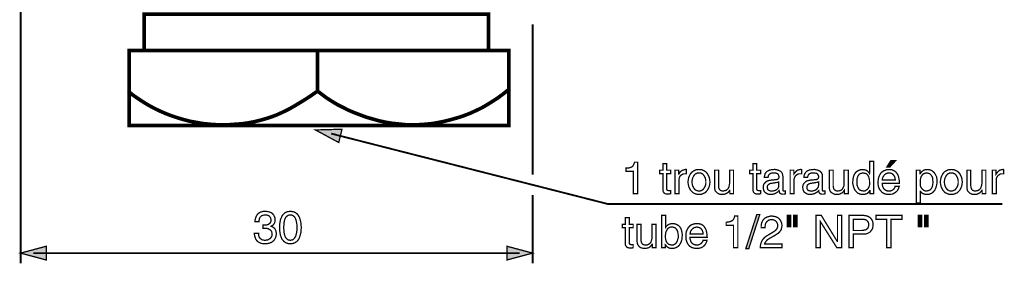
# Model space of a CAD drawing. Extents: x -2.24 to 2.24, y -4.23 to 4.23.
# Drawn here: x -2.23 to 0.04, y -1.53 to -0.96 of the extents above; entities that cross this region are included whole.
import ezdxf

# ---------------------------------------------------------------- set-up
doc = ezdxf.new("R2010")
doc.units = 0
doc.header["$LTSCALE"] = 0.000394
doc.layers.add('PLAN_1', color=7, linetype='CONTINUOUS')

msp = doc.modelspace()

# ---------------------------------------------------------------- linework, layer by layer
at = {"layer": 'PLAN_1', "color": 2, "linetype": 'CONTINUOUS'}
for points, const_width in [([(-2.232772, -0.52628), (-2.232772, -1.527732)], 0.004228), ([(-1.04837, -0.974657), (-1.04837, -1.322047)], 0.004228), ([(-1.550681, -1.218941), (-1.496748, -1.248024), (-1.489346, -1.217354), (-1.550681, -1.218941)], 0.003), ([(-1.514197, -1.227402), (-0.874409, -1.390256), (0.038213, -1.390256)], 0.004228), ([(-0.805146, -1.366465), (-0.815193, -1.366465), (-0.815193, -1.314646), (-0.83211, -1.314646), (-0.83211, -1.307244), (-0.827882, -1.307244), (-0.824709, -1.306713), (-0.821535, -1.305657), (-0.818894, -1.304598), (-0.816776, -1.303012), (-0.815193, -1.30037), (-0.813606, -1.297197), (-0.812547, -1.293496), (-0.805146, -1.293496), (-0.805146, -1.366465)], 0.003), ([(-0.737992, -1.319933), (-0.737992, -1.354831), (-0.737992, -1.356417), (-0.737465, -1.357472), (-0.736406, -1.358531), (-0.735878, -1.359059), (-0.734823, -1.359059), (-0.734291, -1.359059), (-0.733236, -1.359591), (-0.732177, -1.359591), (-0.729004, -1.359591), (-0.729004, -1.366465), (-0.730591, -1.366465), (-0.73165, -1.366992), (-0.732705, -1.366992), (-0.733236, -1.366992), (-0.734291, -1.366992), (-0.734823, -1.366992), (-0.73535, -1.366992), (-0.735878, -1.366992), (-0.739051, -1.366992), (-0.741697, -1.366465), (-0.74328, -1.365406), (-0.744866, -1.363819), (-0.745925, -1.362232), (-0.746453, -1.360118), (-0.746984, -1.358004), (-0.746984, -1.355358), (-0.746984, -1.319933), (-0.754386, -1.319933), (-0.754386, -1.312), (-0.746984, -1.312), (-0.746984, -1.296669), (-0.737992, -1.296669), (-0.737992, -1.312), (-0.729004, -1.312), (-0.729004, -1.319933), (-0.737992, -1.319933)], 0.003), ([(-0.529665, -1.319933), (-0.529665, -1.354831), (-0.529665, -1.356417), (-0.529138, -1.357472), (-0.528079, -1.358531), (-0.527551, -1.359059), (-0.526492, -1.359059), (-0.525965, -1.359059), (-0.524906, -1.359591), (-0.52385, -1.359591), (-0.520677, -1.359591), (-0.520677, -1.366465), (-0.522264, -1.366465), (-0.523323, -1.366992), (-0.524378, -1.366992), (-0.524906, -1.366992), (-0.525965, -1.366992), (-0.526492, -1.366992), (-0.527024, -1.366992), (-0.527551, -1.366992), (-0.530724, -1.366992), (-0.533366, -1.366465), (-0.534953, -1.365406), (-0.536539, -1.363819), (-0.537598, -1.362232), (-0.538126, -1.360118), (-0.538654, -1.358004), (-0.538654, -1.355358), (-0.538654, -1.319933), (-0.546059, -1.319933), (-0.546059, -1.312), (-0.538654, -1.312), (-0.538654, -1.296669), (-0.529665, -1.296669), (-0.529665, -1.312), (-0.520677, -1.312), (-0.520677, -1.319933), (-0.529665, -1.319933)], 0.003), ([(-0.259476, -1.366465), (-0.267933, -1.366465), (-0.267933, -1.359059), (-0.268465, -1.359059), (-0.270051, -1.361705), (-0.271638, -1.363819), (-0.27322, -1.365406), (-0.275339, -1.366465), (-0.277453, -1.366992), (-0.279567, -1.36752), (-0.281681, -1.368047), (-0.283799, -1.368047), (-0.286969, -1.368047), (-0.290142, -1.36752), (-0.292787, -1.366465), (-0.295429, -1.365406), (-0.297543, -1.363819), (-0.299661, -1.361705), (-0.301248, -1.360118), (-0.302831, -1.358004), (-0.304949, -1.353244), (-0.306535, -1.347957), (-0.307591, -1.342669), (-0.307591, -1.337909), (-0.307063, -1.332094), (-0.306004, -1.326807), (-0.304417, -1.322575), (-0.301776, -1.318346), (-0.298602, -1.315173), (-0.294374, -1.312531), (-0.292256, -1.312), (-0.290142, -1.310945), (-0.2875, -1.310945), (-0.284854, -1.310413), (-0.281681, -1.310945), (-0.278512, -1.311472), (-0.275866, -1.312531), (-0.273752, -1.314118), (-0.272165, -1.315701), (-0.270579, -1.317287), (-0.26952, -1.318346), (-0.268992, -1.319933), (-0.268465, -1.318874), (-0.268465, -1.291909), (-0.259476, -1.291909), (-0.259476, -1.366465)], 0.003), ([(-0.221933, -1.304598), (-0.228807, -1.304598), (-0.219819, -1.290323), (-0.208717, -1.290323), (-0.221933, -1.304598)], 0.003), ([(-0.709969, -1.366465), (-0.718961, -1.366465), (-0.718961, -1.312), (-0.7105, -1.312), (-0.7105, -1.320992), (-0.709969, -1.320992), (-0.708913, -1.318874), (-0.707327, -1.31676), (-0.70574, -1.315173), (-0.703626, -1.313587), (-0.701512, -1.312), (-0.699394, -1.311472), (-0.69728, -1.310945), (-0.694638, -1.310413), (-0.694106, -1.310413), (-0.693579, -1.310413), (-0.693051, -1.310413), (-0.693051, -1.310945), (-0.69252, -1.310945), (-0.69252, -1.320461), (-0.695693, -1.320461), (-0.698866, -1.320461), (-0.701512, -1.32152), (-0.704154, -1.323106), (-0.706268, -1.324693), (-0.707854, -1.326807), (-0.708913, -1.329449), (-0.709441, -1.332094), (-0.709969, -1.334736), (-0.709969, -1.366465)], 0.003), ([(-0.663441, -1.310413), (-0.660268, -1.310945), (-0.657094, -1.310945), (-0.654453, -1.312), (-0.652335, -1.313059), (-0.649693, -1.314646), (-0.647579, -1.315701), (-0.645992, -1.317819), (-0.644406, -1.319406), (-0.64176, -1.324161), (-0.639646, -1.328921), (-0.638591, -1.334209), (-0.638059, -1.339496), (-0.638591, -1.344783), (-0.639646, -1.349543), (-0.64176, -1.354303), (-0.644406, -1.359059), (-0.645992, -1.360646), (-0.647579, -1.36276), (-0.649693, -1.364346), (-0.652335, -1.365406), (-0.654453, -1.366465), (-0.657094, -1.36752), (-0.660268, -1.368047), (-0.663441, -1.368047), (-0.666614, -1.368047), (-0.669256, -1.36752), (-0.672429, -1.366465), (-0.674543, -1.365406), (-0.677189, -1.364346), (-0.678776, -1.36276), (-0.68089, -1.360646), (-0.682476, -1.359059), (-0.685118, -1.354303), (-0.687232, -1.349543), (-0.688291, -1.344783), (-0.688819, -1.339496), (-0.688291, -1.334209), (-0.687232, -1.328921), (-0.685118, -1.324161), (-0.682476, -1.319406), (-0.68089, -1.317819), (-0.678776, -1.315701), (-0.677189, -1.314646), (-0.674543, -1.313059), (-0.672429, -1.312), (-0.669256, -1.310945), (-0.666614, -1.310945), (-0.663441, -1.310413)], 0.003), ([(-0.663441, -1.360118), (-0.660795, -1.360118), (-0.658681, -1.359591), (-0.657094, -1.358531), (-0.655508, -1.358004), (-0.652866, -1.355358), (-0.650748, -1.352185), (-0.649165, -1.349016), (-0.648106, -1.345843), (-0.647579, -1.342142), (-0.647579, -1.339496), (-0.647579, -1.336323), (-0.648106, -1.33315), (-0.649165, -1.329449), (-0.650748, -1.32628), (-0.652866, -1.323106), (-0.655508, -1.320461), (-0.657094, -1.319933), (-0.658681, -1.318874), (-0.660795, -1.318346), (-0.663441, -1.318346), (-0.665555, -1.318346), (-0.667669, -1.318874), (-0.669783, -1.319933), (-0.67137, -1.320461), (-0.674016, -1.323106), (-0.67613, -1.32628), (-0.677717, -1.329449), (-0.678776, -1.33315), (-0.679303, -1.336323), (-0.679303, -1.339496), (-0.679303, -1.342142), (-0.678776, -1.345843), (-0.677717, -1.349016), (-0.67613, -1.352185), (-0.674016, -1.355358), (-0.67137, -1.358004), (-0.669783, -1.358531), (-0.667669, -1.359591), (-0.665555, -1.360118), (-0.663441, -1.360118)], 0.003), ([(-0.592059, -1.366465), (-0.592059, -1.358531), (-0.592587, -1.358531), (-0.593646, -1.360646), (-0.595232, -1.36276), (-0.597346, -1.364346), (-0.598933, -1.365406), (-0.601575, -1.366465), (-0.603693, -1.36752), (-0.606335, -1.368047), (-0.609508, -1.368047), (-0.612681, -1.368047), (-0.615854, -1.36752), (-0.619024, -1.365933), (-0.621669, -1.364346), (-0.623783, -1.362232), (-0.625898, -1.359591), (-0.626957, -1.355886), (-0.627484, -1.35113), (-0.627484, -1.312), (-0.617969, -1.312), (-0.617969, -1.347957), (-0.617969, -1.35113), (-0.617437, -1.353772), (-0.616382, -1.355886), (-0.615323, -1.357472), (-0.613736, -1.358531), (-0.611622, -1.359591), (-0.610035, -1.360118), (-0.607921, -1.360118), (-0.603693, -1.359591), (-0.60052, -1.358531), (-0.597874, -1.356417), (-0.59576, -1.354303), (-0.594173, -1.35113), (-0.593646, -1.348484), (-0.593118, -1.345311), (-0.592587, -1.342142), (-0.592587, -1.312), (-0.583598, -1.312), (-0.583598, -1.366465), (-0.592059, -1.366465)], 0.003), ([(-0.512217, -1.328394), (-0.511689, -1.324161), (-0.51063, -1.320461), (-0.508516, -1.317287), (-0.505874, -1.314646), (-0.502701, -1.313059), (-0.499, -1.311472), (-0.494768, -1.310945), (-0.48948, -1.310413), (-0.487366, -1.310413), (-0.48472, -1.310945), (-0.481551, -1.311472), (-0.47785, -1.313059), (-0.474677, -1.314646), (-0.472031, -1.317287), (-0.470976, -1.319406), (-0.470445, -1.320992), (-0.469917, -1.323106), (-0.46939, -1.325748), (-0.46939, -1.356945), (-0.46939, -1.358004), (-0.46939, -1.358531), (-0.468858, -1.359059), (-0.468858, -1.359591), (-0.468331, -1.360118), (-0.467803, -1.360118), (-0.467276, -1.360118), (-0.466744, -1.360118), (-0.466217, -1.360118), (-0.465689, -1.360118), (-0.465157, -1.360118), (-0.46463, -1.360118), (-0.464102, -1.360118), (-0.463571, -1.360118), (-0.463571, -1.366465), (-0.464102, -1.366465), (-0.46463, -1.366992), (-0.465157, -1.366992), (-0.465689, -1.366992), (-0.466217, -1.36752), (-0.467276, -1.36752), (-0.467803, -1.36752), (-0.468331, -1.36752), (-0.470976, -1.36752), (-0.473618, -1.366992), (-0.475205, -1.365933), (-0.476264, -1.364878), (-0.477319, -1.363819), (-0.47785, -1.362232), (-0.47785, -1.360646), (-0.478378, -1.359059), (-0.479433, -1.360646), (-0.48102, -1.362232), (-0.483138, -1.363819), (-0.485252, -1.364878), (-0.487894, -1.366465), (-0.490539, -1.366992), (-0.49424, -1.368047), (-0.497941, -1.368047), (-0.501642, -1.368047), (-0.504815, -1.366992), (-0.507461, -1.365406), (-0.510102, -1.363819), (-0.512217, -1.361705), (-0.513803, -1.358531), (-0.514331, -1.355886), (-0.514862, -1.352185), (-0.514862, -1.350598), (-0.514331, -1.347957), (-0.513803, -1.345311), (-0.512217, -1.342669), (-0.510102, -1.340555), (-0.507461, -1.337909), (-0.503228, -1.336323), (-0.498469, -1.335268), (-0.483138, -1.333681), (-0.482606, -1.33315), (-0.481551, -1.33315), (-0.48102, -1.332622), (-0.479965, -1.332094), (-0.479433, -1.331567), (-0.478906, -1.330508), (-0.478378, -1.328921), (-0.478378, -1.326807), (-0.478906, -1.32522), (-0.479433, -1.323106), (-0.480492, -1.32152), (-0.481551, -1.320461), (-0.483665, -1.319406), (-0.48578, -1.318874), (-0.488425, -1.318346), (-0.491067, -1.318346), (-0.494768, -1.318346), (-0.497413, -1.319406), (-0.499528, -1.320461), (-0.501114, -1.322047), (-0.502169, -1.323634), (-0.503228, -1.32522), (-0.503228, -1.326807), (-0.503756, -1.328394), (-0.512217, -1.328394)], 0.003), ([(-0.44348, -1.366465), (-0.452469, -1.366465), (-0.452469, -1.312), (-0.444008, -1.312), (-0.444008, -1.320992), (-0.442421, -1.318874), (-0.440835, -1.31676), (-0.439248, -1.315173), (-0.437665, -1.313587), (-0.435547, -1.312), (-0.433433, -1.311472), (-0.431319, -1.310945), (-0.428673, -1.310413), (-0.428146, -1.310413), (-0.427618, -1.310413), (-0.427091, -1.310413), (-0.426559, -1.310945), (-0.426031, -1.310945), (-0.426031, -1.320461), (-0.429732, -1.320461), (-0.432906, -1.320461), (-0.435547, -1.32152), (-0.437665, -1.323106), (-0.43978, -1.324693), (-0.441366, -1.326807), (-0.442421, -1.329449), (-0.44348, -1.332094), (-0.44348, -1.334736), (-0.44348, -1.366465)], 0.003), ([(-0.420744, -1.328394), (-0.420217, -1.324161), (-0.41863, -1.320461), (-0.417043, -1.317287), (-0.414398, -1.314646), (-0.411224, -1.313059), (-0.407524, -1.311472), (-0.402768, -1.310945), (-0.398008, -1.310413), (-0.395894, -1.310413), (-0.393248, -1.310945), (-0.390075, -1.311472), (-0.386374, -1.313059), (-0.383201, -1.314646), (-0.380559, -1.317287), (-0.3795, -1.319406), (-0.378445, -1.320992), (-0.377913, -1.323106), (-0.377913, -1.325748), (-0.377913, -1.356945), (-0.377913, -1.358004), (-0.377913, -1.358531), (-0.377386, -1.359059), (-0.377386, -1.359591), (-0.376858, -1.360118), (-0.376327, -1.360118), (-0.375799, -1.360118), (-0.374744, -1.360118), (-0.374213, -1.360118), (-0.373685, -1.360118), (-0.373157, -1.360118), (-0.372626, -1.360118), (-0.372098, -1.360118), (-0.372098, -1.366465), (-0.372626, -1.366465), (-0.373157, -1.366992), (-0.373685, -1.366992), (-0.374213, -1.366992), (-0.374744, -1.36752), (-0.375272, -1.36752), (-0.376327, -1.36752), (-0.376858, -1.36752), (-0.3795, -1.36752), (-0.381618, -1.366992), (-0.383732, -1.365933), (-0.384787, -1.364878), (-0.385319, -1.363819), (-0.386374, -1.362232), (-0.386374, -1.360646), (-0.386374, -1.359059), (-0.387961, -1.360646), (-0.389547, -1.362232), (-0.391661, -1.363819), (-0.393776, -1.364878), (-0.396421, -1.366465), (-0.399063, -1.366992), (-0.402768, -1.368047), (-0.406469, -1.368047), (-0.409642, -1.368047), (-0.413343, -1.366992), (-0.415984, -1.365406), (-0.41863, -1.363819), (-0.420744, -1.361705), (-0.422331, -1.358531), (-0.422858, -1.355886), (-0.423386, -1.352185), (-0.423386, -1.350598), (-0.422858, -1.347957), (-0.422331, -1.345311), (-0.420744, -1.342669), (-0.41863, -1.340555), (-0.415984, -1.337909), (-0.411756, -1.336323), (-0.406996, -1.335268), (-0.391661, -1.333681), (-0.391134, -1.33315), (-0.390075, -1.33315), (-0.38902, -1.332622), (-0.388488, -1.332094), (-0.387961, -1.331567), (-0.387433, -1.330508), (-0.386906, -1.328921), (-0.386906, -1.326807), (-0.386906, -1.32522), (-0.387961, -1.323106), (-0.388488, -1.32152), (-0.390075, -1.320461), (-0.391661, -1.319406), (-0.394307, -1.318874), (-0.396949, -1.318346), (-0.399594, -1.318346), (-0.403295, -1.318346), (-0.405937, -1.319406), (-0.408055, -1.320461), (-0.409642, -1.322047), (-0.410697, -1.323634), (-0.411224, -1.32522), (-0.411756, -1.326807), (-0.412283, -1.328394), (-0.420744, -1.328394)], 0.003), ([(-0.327154, -1.366465), (-0.327154, -1.358531), (-0.32874, -1.360646), (-0.330327, -1.36276), (-0.331913, -1.364346), (-0.334028, -1.365406), (-0.336142, -1.366465), (-0.338787, -1.36752), (-0.341433, -1.368047), (-0.344602, -1.368047), (-0.347248, -1.368047), (-0.350421, -1.36752), (-0.353591, -1.365933), (-0.356236, -1.364346), (-0.358882, -1.362232), (-0.360465, -1.359591), (-0.361524, -1.355886), (-0.362051, -1.35113), (-0.362051, -1.312), (-0.353063, -1.312), (-0.353063, -1.347957), (-0.352535, -1.35113), (-0.352008, -1.353772), (-0.351476, -1.355886), (-0.34989, -1.357472), (-0.348303, -1.358531), (-0.34672, -1.359591), (-0.344602, -1.360118), (-0.342488, -1.360118), (-0.33826, -1.359591), (-0.335087, -1.358531), (-0.332441, -1.356417), (-0.330854, -1.354303), (-0.329272, -1.35113), (-0.328213, -1.348484), (-0.327685, -1.345311), (-0.327685, -1.342142), (-0.327685, -1.312), (-0.318165, -1.312), (-0.318165, -1.366465), (-0.327154, -1.366465)], 0.003), ([(-0.283268, -1.360118), (-0.281154, -1.360118), (-0.278512, -1.359591), (-0.276394, -1.358004), (-0.273752, -1.356417), (-0.271638, -1.353772), (-0.270051, -1.350598), (-0.268992, -1.346898), (-0.268465, -1.34161), (-0.268992, -1.338441), (-0.268992, -1.334736), (-0.270051, -1.330508), (-0.271106, -1.326807), (-0.272693, -1.323634), (-0.275339, -1.320992), (-0.276925, -1.319933), (-0.279039, -1.319406), (-0.281154, -1.318874), (-0.283268, -1.318874), (-0.285913, -1.318874), (-0.288028, -1.319406), (-0.290142, -1.319933), (-0.291728, -1.320992), (-0.294374, -1.323634), (-0.295961, -1.32628), (-0.297016, -1.329449), (-0.298075, -1.33315), (-0.298075, -1.336323), (-0.298075, -1.338969), (-0.298075, -1.343728), (-0.297543, -1.347429), (-0.295961, -1.35113), (-0.294374, -1.354303), (-0.292787, -1.356945), (-0.290142, -1.358531), (-0.286969, -1.359591), (-0.283268, -1.360118)], 0.003), ([(-0.200256, -1.349543), (-0.200783, -1.350598), (-0.201311, -1.352185), (-0.201843, -1.354303), (-0.202898, -1.356417), (-0.203957, -1.358531), (-0.205543, -1.360646), (-0.207657, -1.362232), (-0.210299, -1.364346), (-0.211358, -1.364878), (-0.212417, -1.365406), (-0.213472, -1.366465), (-0.215059, -1.366992), (-0.217173, -1.36752), (-0.219291, -1.36752), (-0.221933, -1.368047), (-0.225106, -1.368047), (-0.227748, -1.368047), (-0.230394, -1.36752), (-0.233039, -1.366992), (-0.235154, -1.365933), (-0.237268, -1.364878), (-0.239382, -1.363819), (-0.240969, -1.362232), (-0.242555, -1.360118), (-0.245728, -1.356417), (-0.247843, -1.351657), (-0.248902, -1.34637), (-0.249429, -1.341083), (-0.248902, -1.334736), (-0.247843, -1.328921), (-0.245728, -1.323634), (-0.243083, -1.319406), (-0.241496, -1.317287), (-0.239382, -1.315701), (-0.237268, -1.314118), (-0.234622, -1.313059), (-0.23198, -1.312), (-0.229335, -1.310945), (-0.226165, -1.310945), (-0.222992, -1.310413), (-0.220346, -1.310945), (-0.217705, -1.310945), (-0.215059, -1.312), (-0.212945, -1.313059), (-0.210831, -1.314118), (-0.208717, -1.315701), (-0.20713, -1.317287), (-0.205543, -1.319406), (-0.202898, -1.323634), (-0.201311, -1.329449), (-0.200256, -1.335268), (-0.199724, -1.342142), (-0.239382, -1.342142), (-0.239382, -1.34637), (-0.238327, -1.350071), (-0.237268, -1.352717), (-0.235681, -1.355358), (-0.233039, -1.357472), (-0.230394, -1.359059), (-0.22722, -1.360118), (-0.22352, -1.360118), (-0.220346, -1.360118), (-0.217705, -1.359059), (-0.215591, -1.358004), (-0.213472, -1.356417), (-0.211886, -1.354831), (-0.210831, -1.352717), (-0.209772, -1.35113), (-0.209772, -1.349543), (-0.200256, -1.349543)], 0.003), ([(-0.209244, -1.334736), (-0.209772, -1.332094), (-0.210299, -1.328921), (-0.211358, -1.32628), (-0.212945, -1.323634), (-0.215059, -1.32152), (-0.217173, -1.319933), (-0.220346, -1.318874), (-0.224579, -1.318874), (-0.22722, -1.318874), (-0.230394, -1.319933), (-0.233039, -1.32152), (-0.235154, -1.323634), (-0.23674, -1.32628), (-0.238327, -1.328921), (-0.239382, -1.332094), (-0.239382, -1.334736), (-0.209244, -1.334736)], 0.003), ([(-0.160598, -1.312), (-0.152138, -1.312), (-0.152138, -1.319933), (-0.15161, -1.319933), (-0.150551, -1.318346), (-0.149496, -1.317287), (-0.148437, -1.315701), (-0.146323, -1.314118), (-0.144209, -1.312531), (-0.142091, -1.311472), (-0.138921, -1.310945), (-0.13522, -1.310413), (-0.132575, -1.310945), (-0.130461, -1.310945), (-0.127815, -1.312), (-0.125701, -1.312531), (-0.122, -1.315173), (-0.118827, -1.318346), (-0.116185, -1.322575), (-0.114067, -1.326807), (-0.113012, -1.332094), (-0.113012, -1.337909), (-0.113012, -1.342669), (-0.114067, -1.347957), (-0.115654, -1.353244), (-0.117772, -1.358004), (-0.119354, -1.360118), (-0.120941, -1.361705), (-0.123059, -1.363819), (-0.125173, -1.365406), (-0.127815, -1.366465), (-0.130461, -1.36752), (-0.133634, -1.368047), (-0.136803, -1.368047), (-0.139449, -1.368047), (-0.141563, -1.36752), (-0.143677, -1.366992), (-0.145795, -1.365933), (-0.147378, -1.364878), (-0.148965, -1.363819), (-0.150024, -1.362232), (-0.151083, -1.360646), (-0.15161, -1.360646), (-0.15161, -1.388142), (-0.160598, -1.388142), (-0.160598, -1.312)], 0.003), ([(-0.136803, -1.360118), (-0.133634, -1.359591), (-0.130461, -1.358531), (-0.127815, -1.356945), (-0.125701, -1.354303), (-0.124114, -1.35113), (-0.123059, -1.347429), (-0.122528, -1.343728), (-0.122, -1.338969), (-0.122528, -1.336323), (-0.122528, -1.33315), (-0.123059, -1.329449), (-0.124642, -1.32628), (-0.126228, -1.323634), (-0.128874, -1.320992), (-0.130461, -1.319933), (-0.132575, -1.319406), (-0.134689, -1.318874), (-0.137335, -1.318874), (-0.139449, -1.318874), (-0.141563, -1.319406), (-0.14315, -1.319933), (-0.145264, -1.320992), (-0.147378, -1.323634), (-0.149496, -1.326807), (-0.150551, -1.330508), (-0.15161, -1.334736), (-0.15161, -1.338441), (-0.15161, -1.34161), (-0.15161, -1.346898), (-0.150551, -1.350598), (-0.148437, -1.353772), (-0.146323, -1.356417), (-0.144209, -1.358004), (-0.141563, -1.359591), (-0.139449, -1.360118), (-0.136803, -1.360118)], 0.003), ([(-0.079701, -1.310413), (-0.076528, -1.310945), (-0.073882, -1.310945), (-0.07124, -1.312), (-0.068594, -1.313059), (-0.065953, -1.314646), (-0.064366, -1.315701), (-0.062252, -1.317819), (-0.060665, -1.319406), (-0.05802, -1.324161), (-0.055906, -1.328921), (-0.05485, -1.334209), (-0.054319, -1.339496), (-0.05485, -1.344783), (-0.055906, -1.349543), (-0.05802, -1.354303), (-0.060665, -1.359059), (-0.062252, -1.360646), (-0.064366, -1.36276), (-0.065953, -1.364346), (-0.068594, -1.365406), (-0.07124, -1.366465), (-0.073882, -1.36752), (-0.076528, -1.368047), (-0.079701, -1.368047), (-0.082874, -1.368047), (-0.086043, -1.36752), (-0.088689, -1.366465), (-0.090803, -1.365406), (-0.093449, -1.364346), (-0.095563, -1.36276), (-0.09715, -1.360646), (-0.098736, -1.359059), (-0.101378, -1.354303), (-0.103492, -1.349543), (-0.104551, -1.344783), (-0.105079, -1.339496), (-0.104551, -1.334209), (-0.103492, -1.328921), (-0.101378, -1.324161), (-0.098736, -1.319406), (-0.09715, -1.317819), (-0.095563, -1.315701), (-0.093449, -1.314646), (-0.090803, -1.313059), (-0.088689, -1.312), (-0.086043, -1.310945), (-0.082874, -1.310945), (-0.079701, -1.310413)], 0.003), ([(-0.079701, -1.360118), (-0.077587, -1.360118), (-0.075469, -1.359591), (-0.073354, -1.358531), (-0.071768, -1.358004), (-0.069126, -1.355358), (-0.067012, -1.352185), (-0.065425, -1.349016), (-0.064366, -1.345843), (-0.063839, -1.342142), (-0.063839, -1.339496), (-0.063839, -1.336323), (-0.064366, -1.33315), (-0.065425, -1.329449), (-0.067012, -1.32628), (-0.069126, -1.323106), (-0.071768, -1.320461), (-0.073354, -1.319933), (-0.075469, -1.318874), (-0.077587, -1.318346), (-0.079701, -1.318346), (-0.082343, -1.318346), (-0.084461, -1.318874), (-0.086043, -1.319933), (-0.08763, -1.320461), (-0.090276, -1.323106), (-0.09239, -1.32628), (-0.093976, -1.329449), (-0.095035, -1.33315), (-0.095563, -1.336323), (-0.095563, -1.339496), (-0.095563, -1.342142), (-0.095035, -1.345843), (-0.093976, -1.349016), (-0.09239, -1.352185), (-0.090276, -1.355358), (-0.08763, -1.358004), (-0.086043, -1.358531), (-0.084461, -1.359591), (-0.082343, -1.360118), (-0.079701, -1.360118)], 0.003), ([(-0.008319, -1.366465), (-0.008319, -1.358531), (-0.008846, -1.358531), (-0.010433, -1.360646), (-0.01202, -1.36276), (-0.013606, -1.364346), (-0.01572, -1.365406), (-0.017835, -1.366465), (-0.019953, -1.36752), (-0.023122, -1.368047), (-0.025768, -1.368047), (-0.028941, -1.368047), (-0.032114, -1.36752), (-0.035283, -1.365933), (-0.037929, -1.364346), (-0.040043, -1.362232), (-0.042157, -1.359591), (-0.043217, -1.355886), (-0.043744, -1.35113), (-0.043744, -1.312), (-0.034756, -1.312), (-0.034756, -1.347957), (-0.034228, -1.35113), (-0.033697, -1.353772), (-0.032642, -1.355886), (-0.031583, -1.357472), (-0.029996, -1.358531), (-0.028409, -1.359591), (-0.026295, -1.360118), (-0.024181, -1.360118), (-0.019953, -1.359591), (-0.01678, -1.358531), (-0.014134, -1.356417), (-0.01202, -1.354303), (-0.010961, -1.35113), (-0.009906, -1.348484), (-0.009378, -1.345311), (-0.008846, -1.342142), (-0.008846, -1.312), (0.000142, -1.312), (0.000142, -1.366465), (-0.008319, -1.366465)], 0.003), ([(0.024465, -1.366465), (0.014945, -1.366465), (0.014945, -1.312), (0.023937, -1.312), (0.023937, -1.320992), (0.02552, -1.318874), (0.027106, -1.31676), (0.028693, -1.315173), (0.03028, -1.313587), (0.032394, -1.312), (0.034512, -1.311472), (0.036626, -1.310945), (0.039268, -1.310413), (0.039799, -1.310413), (0.040327, -1.310413), (0.040854, -1.310413), (0.041382, -1.310945), (0.041382, -1.320461), (0.038213, -1.320461), (0.035039, -1.320461), (0.032394, -1.32152), (0.03028, -1.323106), (0.028165, -1.324693), (0.026579, -1.326807), (0.024992, -1.329449), (0.024465, -1.332094), (0.024465, -1.334736), (0.024465, -1.366465)], 0.003), ([(-0.478906, -1.338969), (-0.479433, -1.338969), (-0.479965, -1.339496), (-0.48102, -1.340024), (-0.482606, -1.340555), (-0.484193, -1.340555), (-0.486839, -1.341083), (-0.490012, -1.34161), (-0.493713, -1.342142), (-0.495299, -1.342669), (-0.497413, -1.342669), (-0.499528, -1.343197), (-0.501114, -1.344256), (-0.502701, -1.345311), (-0.504287, -1.346898), (-0.505343, -1.348484), (-0.505343, -1.35113), (-0.505343, -1.353244), (-0.504815, -1.354831), (-0.504287, -1.356417), (-0.503228, -1.358004), (-0.501642, -1.359059), (-0.500055, -1.359591), (-0.497941, -1.360118), (-0.495299, -1.360646), (-0.492126, -1.360118), (-0.48948, -1.359591), (-0.486307, -1.358531), (-0.483665, -1.356945), (-0.481551, -1.354831), (-0.479965, -1.352717), (-0.478906, -1.350598), (-0.478906, -1.347429), (-0.478906, -1.338969)], 0.003), ([(-0.386906, -1.338969), (-0.387961, -1.338969), (-0.388488, -1.339496), (-0.389547, -1.340024), (-0.391134, -1.340555), (-0.39272, -1.340555), (-0.395362, -1.341083), (-0.398535, -1.34161), (-0.402236, -1.342142), (-0.403823, -1.342669), (-0.405937, -1.342669), (-0.408055, -1.343197), (-0.409642, -1.344256), (-0.411224, -1.345311), (-0.412811, -1.346898), (-0.413343, -1.348484), (-0.41387, -1.35113), (-0.41387, -1.353244), (-0.413343, -1.354831), (-0.412811, -1.356417), (-0.411756, -1.358004), (-0.410169, -1.359059), (-0.408583, -1.359591), (-0.406469, -1.360118), (-0.403823, -1.360646), (-0.40065, -1.360118), (-0.398008, -1.359591), (-0.394835, -1.358531), (-0.392193, -1.356945), (-0.390075, -1.354831), (-0.388488, -1.352717), (-0.387433, -1.350598), (-0.386906, -1.347429), (-0.386906, -1.338969)], 0.003), ([(-1.04837, -1.369106), (-1.04837, -1.527732)], 0.004228), ([(-1.672295, -1.438902), (-1.671768, -1.438902), (-1.671236, -1.438902), (-1.670709, -1.438902), (-1.66965, -1.438902), (-1.669122, -1.438902), (-1.668594, -1.438902), (-1.668067, -1.438902), (-1.667535, -1.438902), (-1.664894, -1.438902), (-1.662248, -1.438374), (-1.660134, -1.437843), (-1.65802, -1.436256), (-1.655906, -1.434673), (-1.654846, -1.432555), (-1.653787, -1.430441), (-1.653787, -1.427268), (-1.653787, -1.425154), (-1.654319, -1.423567), (-1.654846, -1.421453), (-1.656433, -1.419866), (-1.65802, -1.417752), (-1.660134, -1.416693), (-1.663307, -1.415638), (-1.667008, -1.415638), (-1.671236, -1.416165), (-1.674937, -1.417224), (-1.677055, -1.419339), (-1.679169, -1.421453), (-1.680224, -1.424098), (-1.680756, -1.42674), (-1.681283, -1.428854), (-1.681283, -1.430969), (-1.690272, -1.430969), (-1.690272, -1.427268), (-1.689217, -1.423039), (-1.68763, -1.418807), (-1.685512, -1.415106), (-1.684457, -1.41352), (-1.682343, -1.411937), (-1.680756, -1.410878), (-1.678642, -1.409291), (-1.675996, -1.408764), (-1.673354, -1.407705), (-1.670181, -1.407177), (-1.66648, -1.407177), (-1.66172, -1.407705), (-1.656961, -1.408764), (-1.65326, -1.41035), (-1.650087, -1.412465), (-1.647445, -1.415638), (-1.645858, -1.418807), (-1.644272, -1.422512), (-1.644272, -1.42674), (-1.644272, -1.429913), (-1.644799, -1.432555), (-1.645858, -1.435201), (-1.647445, -1.437315), (-1.6485, -1.438902), (-1.650087, -1.439961), (-1.651673, -1.441016), (-1.65326, -1.441543), (-1.65326, -1.442075), (-1.651146, -1.442602), (-1.6485, -1.444189), (-1.646386, -1.445776), (-1.644799, -1.447362), (-1.643213, -1.450004), (-1.642157, -1.45265), (-1.641626, -1.455291), (-1.641098, -1.458992), (-1.641626, -1.463224), (-1.642685, -1.467453), (-1.644799, -1.471685), (-1.647445, -1.475386), (-1.649031, -1.476441), (-1.651146, -1.478028), (-1.65326, -1.479614), (-1.655906, -1.480146), (-1.65802, -1.481201), (-1.661193, -1.481728), (-1.664362, -1.48226), (-1.667535, -1.48226), (-1.66965, -1.48226), (-1.671768, -1.48226), (-1.673354, -1.481728), (-1.674937, -1.481728), (-1.676524, -1.481201), (-1.67811, -1.480673), (-1.679697, -1.479614), (-1.681283, -1.479087), (-1.683929, -1.4775), (-1.686043, -1.475386), (-1.688157, -1.47274), (-1.689217, -1.470098), (-1.690272, -1.467453), (-1.691331, -1.46428), (-1.691858, -1.46111), (-1.691858, -1.457937), (-1.682343, -1.457937), (-1.682343, -1.460579), (-1.681811, -1.463224), (-1.681283, -1.466398), (-1.679697, -1.468512), (-1.677583, -1.470626), (-1.674937, -1.47274), (-1.671768, -1.473799), (-1.667008, -1.474327), (-1.663835, -1.473799), (-1.660661, -1.473272), (-1.65802, -1.471685), (-1.655374, -1.470098), (-1.653787, -1.467984), (-1.652201, -1.465866), (-1.651146, -1.463224), (-1.651146, -1.460051), (-1.651673, -1.455823), (-1.652732, -1.45265), (-1.654846, -1.450535), (-1.657488, -1.448949), (-1.660134, -1.447362), (-1.662776, -1.446835), (-1.665421, -1.446835), (-1.668067, -1.446835), (-1.668594, -1.446835), (-1.669122, -1.446835), (-1.66965, -1.446835), (-1.670181, -1.446835), (-1.670709, -1.446835), (-1.671236, -1.446835), (-1.671768, -1.446835), (-1.672295, -1.446835), (-1.672295, -1.438902)], 0.003), ([(-1.608846, -1.48226), (-1.612547, -1.48226), (-1.61572, -1.481201), (-1.61889, -1.480146), (-1.621535, -1.478559), (-1.62365, -1.476972), (-1.625764, -1.474327), (-1.627882, -1.472213), (-1.628937, -1.469571), (-1.631583, -1.463224), (-1.632638, -1.456878), (-1.633697, -1.451063), (-1.633697, -1.444717), (-1.633697, -1.438902), (-1.632638, -1.432555), (-1.631583, -1.426213), (-1.628937, -1.420394), (-1.627882, -1.417752), (-1.625764, -1.415106), (-1.62365, -1.412992), (-1.621535, -1.410878), (-1.61889, -1.409291), (-1.61572, -1.408232), (-1.612547, -1.407705), (-1.608846, -1.407177), (-1.605146, -1.407705), (-1.601441, -1.408232), (-1.598799, -1.409291), (-1.596154, -1.410878), (-1.593512, -1.412992), (-1.591398, -1.415106), (-1.589811, -1.417752), (-1.588224, -1.420394), (-1.58611, -1.426213), (-1.584524, -1.432555), (-1.583992, -1.438902), (-1.583465, -1.444717), (-1.583992, -1.451063), (-1.584524, -1.456878), (-1.58611, -1.463224), (-1.588224, -1.469571), (-1.589811, -1.472213), (-1.591398, -1.474327), (-1.593512, -1.476972), (-1.596154, -1.478559), (-1.598799, -1.480146), (-1.601441, -1.481201), (-1.605146, -1.48226), (-1.608846, -1.48226)], 0.003), ([(-1.608846, -1.415638), (-1.610433, -1.415638), (-1.612547, -1.416165), (-1.614134, -1.416693), (-1.61572, -1.417752), (-1.618362, -1.419866), (-1.620476, -1.423039), (-1.622063, -1.427268), (-1.623122, -1.432555), (-1.62365, -1.438374), (-1.624177, -1.444717), (-1.62365, -1.451591), (-1.623122, -1.457409), (-1.622063, -1.462165), (-1.620476, -1.466398), (-1.618362, -1.469571), (-1.61572, -1.472213), (-1.614134, -1.473272), (-1.612547, -1.473799), (-1.610433, -1.473799), (-1.608846, -1.474327), (-1.606728, -1.473799), (-1.605146, -1.473799), (-1.603559, -1.473272), (-1.601972, -1.472213), (-1.599327, -1.469571), (-1.597213, -1.466398), (-1.595626, -1.462165), (-1.594567, -1.457409), (-1.593512, -1.451591), (-1.593512, -1.444717), (-1.593512, -1.438374), (-1.594567, -1.432555), (-1.595626, -1.427268), (-1.597213, -1.423039), (-1.599327, -1.419866), (-1.601972, -1.417752), (-1.603559, -1.416693), (-1.605146, -1.416165), (-1.606728, -1.415638), (-1.608846, -1.415638)], 0.003), ([(-0.824709, -1.444717), (-0.824709, -1.480146), (-0.824709, -1.481728), (-0.824181, -1.482787), (-0.82365, -1.483315), (-0.822594, -1.483846), (-0.821535, -1.483846), (-0.821008, -1.484374), (-0.819949, -1.484374), (-0.819421, -1.484374), (-0.81572, -1.484374), (-0.81572, -1.491248), (-0.817307, -1.491776), (-0.818362, -1.491776), (-0.819421, -1.491776), (-0.82048, -1.491776), (-0.821008, -1.492307), (-0.822063, -1.492307), (-0.822594, -1.492307), (-0.825768, -1.491776), (-0.828409, -1.491248), (-0.830524, -1.490189), (-0.831583, -1.488602), (-0.832642, -1.48702), (-0.833697, -1.484902), (-0.833697, -1.482787), (-0.833697, -1.480673), (-0.833697, -1.444717), (-0.841098, -1.444717), (-0.841098, -1.437315), (-0.833697, -1.437315), (-0.833697, -1.42198), (-0.824709, -1.42198), (-0.824709, -1.437315), (-0.81572, -1.437315), (-0.81572, -1.444717), (-0.824709, -1.444717)], 0.003), ([(-0.749626, -1.491248), (-0.749626, -1.416693), (-0.740638, -1.416693), (-0.740638, -1.444189), (-0.739051, -1.442075), (-0.737465, -1.440488), (-0.73535, -1.438902), (-0.733764, -1.437843), (-0.73165, -1.436787), (-0.729535, -1.436256), (-0.72689, -1.435728), (-0.724776, -1.435728), (-0.72213, -1.435728), (-0.719488, -1.436256), (-0.717374, -1.436787), (-0.715256, -1.437843), (-0.711028, -1.439961), (-0.707854, -1.44313), (-0.705213, -1.447362), (-0.703626, -1.452122), (-0.702567, -1.456878), (-0.702039, -1.462697), (-0.702567, -1.467984), (-0.703094, -1.47274), (-0.704681, -1.478028), (-0.707327, -1.482787), (-0.708382, -1.484902), (-0.7105, -1.48702), (-0.712087, -1.488602), (-0.714728, -1.490189), (-0.716843, -1.491248), (-0.719488, -1.492307), (-0.722661, -1.492835), (-0.725831, -1.492835), (-0.729004, -1.492835), (-0.732177, -1.492307), (-0.734291, -1.491248), (-0.736406, -1.490189), (-0.737992, -1.488602), (-0.739051, -1.487547), (-0.74011, -1.485961), (-0.741165, -1.484902), (-0.741165, -1.491248), (-0.749626, -1.491248)], 0.003), ([(-0.644933, -1.474327), (-0.645461, -1.475386), (-0.645461, -1.476972), (-0.64652, -1.479087), (-0.647579, -1.481201), (-0.648634, -1.483315), (-0.65022, -1.485433), (-0.652335, -1.487547), (-0.654453, -1.489134), (-0.655508, -1.490189), (-0.657094, -1.49072), (-0.658154, -1.491248), (-0.65974, -1.491776), (-0.661854, -1.492307), (-0.663969, -1.492835), (-0.666614, -1.492835), (-0.669256, -1.492835), (-0.672429, -1.492835), (-0.675071, -1.492307), (-0.677189, -1.491776), (-0.679831, -1.491248), (-0.681945, -1.489661), (-0.684063, -1.488602), (-0.685646, -1.48702), (-0.687232, -1.485433), (-0.690406, -1.481201), (-0.691992, -1.476441), (-0.693579, -1.471685), (-0.693579, -1.465866), (-0.693579, -1.459524), (-0.69252, -1.453705), (-0.690406, -1.448949), (-0.687764, -1.444189), (-0.685646, -1.442602), (-0.684063, -1.440488), (-0.681945, -1.438902), (-0.679303, -1.437843), (-0.676657, -1.436787), (-0.674016, -1.436256), (-0.670843, -1.435728), (-0.667669, -1.435728), (-0.665028, -1.435728), (-0.662382, -1.436256), (-0.65974, -1.436787), (-0.657622, -1.437843), (-0.655508, -1.438902), (-0.653394, -1.440488), (-0.651807, -1.442075), (-0.65022, -1.444189), (-0.647579, -1.448949), (-0.645992, -1.454236), (-0.644933, -1.460579), (-0.644406, -1.467453), (-0.684063, -1.467453), (-0.684063, -1.471154), (-0.683004, -1.474858), (-0.681945, -1.478028), (-0.679831, -1.480673), (-0.677717, -1.48226), (-0.675071, -1.483846), (-0.671902, -1.484902), (-0.668197, -1.484902), (-0.665028, -1.484902), (-0.662382, -1.483846), (-0.660268, -1.482787), (-0.658154, -1.481201), (-0.656567, -1.479614), (-0.655508, -1.478028), (-0.654453, -1.475913), (-0.654453, -1.474327), (-0.644933, -1.474327)], 0.003), ([(-0.573551, -1.491248), (-0.583598, -1.491248), (-0.583598, -1.439429), (-0.60052, -1.439429), (-0.60052, -1.432555), (-0.596287, -1.432028), (-0.593118, -1.4315), (-0.589945, -1.430441), (-0.587299, -1.429386), (-0.585185, -1.427799), (-0.583598, -1.425681), (-0.582012, -1.422512), (-0.580957, -1.41828), (-0.573551, -1.41828), (-0.573551, -1.491248)], 0.003), ([(-0.548173, -1.493362), (-0.555047, -1.493362), (-0.529665, -1.414579), (-0.522791, -1.414579), (-0.548173, -1.493362)], 0.003), ([(-0.519618, -1.444717), (-0.519618, -1.440488), (-0.519091, -1.436787), (-0.518035, -1.433087), (-0.516976, -1.430441), (-0.51539, -1.427799), (-0.513803, -1.425681), (-0.512217, -1.424098), (-0.510102, -1.422512), (-0.505874, -1.420394), (-0.501642, -1.419339), (-0.497941, -1.41828), (-0.49424, -1.41828), (-0.490012, -1.418807), (-0.48578, -1.419866), (-0.481551, -1.421453), (-0.478378, -1.424098), (-0.475732, -1.427268), (-0.473618, -1.430969), (-0.472031, -1.435201), (-0.471504, -1.439961), (-0.472031, -1.444717), (-0.473091, -1.448949), (-0.474677, -1.452122), (-0.477319, -1.455291), (-0.479965, -1.457937), (-0.483665, -1.460051), (-0.487366, -1.462697), (-0.491067, -1.464811), (-0.499, -1.469039), (-0.502169, -1.471154), (-0.504815, -1.47274), (-0.506929, -1.474858), (-0.508516, -1.476972), (-0.509575, -1.478559), (-0.51063, -1.480146), (-0.511161, -1.481728), (-0.511161, -1.482787), (-0.471504, -1.482787), (-0.471504, -1.491248), (-0.521736, -1.491248), (-0.521205, -1.485961), (-0.52015, -1.481201), (-0.518563, -1.476972), (-0.516449, -1.473272), (-0.513803, -1.470098), (-0.511161, -1.467453), (-0.507988, -1.464811), (-0.504287, -1.462697), (-0.494768, -1.456878), (-0.492126, -1.455291), (-0.48948, -1.453705), (-0.487366, -1.452122), (-0.485252, -1.450004), (-0.483665, -1.448417), (-0.482606, -1.445776), (-0.481551, -1.44313), (-0.481551, -1.439961), (-0.481551, -1.437315), (-0.482079, -1.435201), (-0.483138, -1.433087), (-0.48472, -1.430969), (-0.486307, -1.429386), (-0.488953, -1.427799), (-0.492126, -1.42674), (-0.495827, -1.42674), (-0.498469, -1.42674), (-0.500587, -1.427268), (-0.502169, -1.427799), (-0.503756, -1.428854), (-0.506402, -1.430969), (-0.508516, -1.433614), (-0.509575, -1.436787), (-0.510102, -1.439429), (-0.51063, -1.442602), (-0.51063, -1.444717), (-0.519618, -1.444717)], 0.003), ([(-0.459343, -1.416693), (-0.451409, -1.416693), (-0.451409, -1.44313), (-0.459343, -1.44313), (-0.459343, -1.416693)], 0.003), ([(-0.444539, -1.416693), (-0.436606, -1.416693), (-0.436606, -1.44313), (-0.444539, -1.44313), (-0.444539, -1.416693)], 0.003), ([(-0.343016, -1.416693), (-0.3335, -1.416693), (-0.3335, -1.491248), (-0.344602, -1.491248), (-0.382673, -1.430969), (-0.382673, -1.491248), (-0.39272, -1.491248), (-0.39272, -1.416693), (-0.380559, -1.416693), (-0.343547, -1.476972), (-0.343016, -1.476972), (-0.343016, -1.416693)], 0.003), ([(-0.306535, -1.491248), (-0.316579, -1.491248), (-0.316579, -1.416693), (-0.28274, -1.416693), (-0.27798, -1.417224), (-0.273752, -1.41828), (-0.26952, -1.420394), (-0.26635, -1.423039), (-0.264232, -1.425681), (-0.262118, -1.429386), (-0.261063, -1.433614), (-0.260531, -1.437843), (-0.261063, -1.441543), (-0.261591, -1.445776), (-0.263177, -1.449476), (-0.265819, -1.45265), (-0.268465, -1.455823), (-0.272693, -1.457937), (-0.274807, -1.458992), (-0.276925, -1.459524), (-0.280094, -1.460051), (-0.28274, -1.460051), (-0.306535, -1.460051), (-0.306535, -1.491248)], 0.003), ([(-0.306535, -1.451591), (-0.286441, -1.451591), (-0.28274, -1.451063), (-0.280094, -1.450535), (-0.277453, -1.450004), (-0.275339, -1.448417), (-0.27322, -1.446835), (-0.272165, -1.444189), (-0.271106, -1.441543), (-0.271106, -1.437843), (-0.271106, -1.434673), (-0.272165, -1.432028), (-0.273752, -1.429913), (-0.275339, -1.428327), (-0.277453, -1.42674), (-0.280094, -1.426213), (-0.28274, -1.425681), (-0.285913, -1.425681), (-0.306535, -1.425681), (-0.306535, -1.451591)], 0.003), ([(-0.254189, -1.416693), (-0.193909, -1.416693), (-0.193909, -1.425681), (-0.219291, -1.425681), (-0.219291, -1.491248), (-0.229335, -1.491248), (-0.229335, -1.425681), (-0.254189, -1.425681), (-0.254189, -1.416693)], 0.003), ([(-0.155839, -1.416693), (-0.148437, -1.416693), (-0.148437, -1.44313), (-0.155839, -1.44313), (-0.155839, -1.416693)], 0.003), ([(-0.141035, -1.416693), (-0.133634, -1.416693), (-0.133634, -1.44313), (-0.141035, -1.44313), (-0.141035, -1.416693)], 0.003), ([(-0.771303, -1.491248), (-0.771303, -1.483846), (-0.771835, -1.483315), (-0.773421, -1.485433), (-0.775008, -1.487547), (-0.776591, -1.489134), (-0.778709, -1.49072), (-0.780823, -1.491776), (-0.782937, -1.492307), (-0.78611, -1.492835), (-0.789283, -1.492835), (-0.791925, -1.492835), (-0.795098, -1.492307), (-0.798272, -1.491248), (-0.800913, -1.489661), (-0.803031, -1.48702), (-0.805146, -1.484374), (-0.806201, -1.480673), (-0.806732, -1.476441), (-0.806732, -1.437315), (-0.797744, -1.437315), (-0.797744, -1.473272), (-0.797213, -1.476441), (-0.796685, -1.479087), (-0.795626, -1.480673), (-0.794571, -1.482787), (-0.792984, -1.483846), (-0.791398, -1.484374), (-0.789283, -1.484902), (-0.787169, -1.484902), (-0.782937, -1.484902), (-0.779764, -1.483315), (-0.777122, -1.481728), (-0.775008, -1.479087), (-0.773949, -1.476441), (-0.77289, -1.473272), (-0.772362, -1.470098), (-0.771835, -1.466925), (-0.771835, -1.437315), (-0.762846, -1.437315), (-0.762846, -1.491248), (-0.771303, -1.491248)], 0.003), ([(-0.726362, -1.443661), (-0.729004, -1.443661), (-0.731118, -1.444189), (-0.732705, -1.445248), (-0.734291, -1.446303), (-0.736937, -1.448949), (-0.738524, -1.452122), (-0.74011, -1.455823), (-0.740638, -1.459524), (-0.741165, -1.463224), (-0.741165, -1.466925), (-0.740638, -1.471685), (-0.739579, -1.475913), (-0.737992, -1.479087), (-0.735878, -1.481201), (-0.733764, -1.483315), (-0.731118, -1.484374), (-0.728476, -1.484902), (-0.726362, -1.484902), (-0.722661, -1.484902), (-0.719488, -1.483315), (-0.717374, -1.481728), (-0.715256, -1.479087), (-0.713669, -1.475913), (-0.712614, -1.472213), (-0.711555, -1.468512), (-0.711555, -1.46428), (-0.711555, -1.46111), (-0.712087, -1.457937), (-0.712614, -1.454764), (-0.713669, -1.451591), (-0.715787, -1.448417), (-0.717902, -1.445776), (-0.720016, -1.445248), (-0.721602, -1.444189), (-0.723717, -1.443661), (-0.726362, -1.443661)], 0.003), ([(-0.653921, -1.460051), (-0.653921, -1.456878), (-0.65498, -1.453705), (-0.656039, -1.451063), (-0.657622, -1.448949), (-0.659209, -1.446835), (-0.661854, -1.445248), (-0.665028, -1.444189), (-0.668728, -1.443661), (-0.671902, -1.444189), (-0.675071, -1.445248), (-0.677189, -1.446835), (-0.679831, -1.448949), (-0.681417, -1.451063), (-0.683004, -1.453705), (-0.683531, -1.456878), (-0.684063, -1.460051), (-0.653921, -1.460051)], 0.003), ([(-2.232772, -1.503937), (-2.173551, -1.488075), (-2.173551, -1.519799), (-2.232772, -1.503937)], 0.003), ([(-2.203161, -1.503937), (-1.07798, -1.503937)], 0.004228), ([(-1.04837, -1.503937), (-1.107591, -1.488075), (-1.107591, -1.519799), (-1.04837, -1.503937)], 0.003)]:
    msp.add_lwpolyline(points, dxfattribs=dict(at, const_width=const_width))
at = {"layer": 'PLAN_1', "linetype": 'CONTINUOUS', "const_width": 0.008457}
for points in [[(-1.150417, -1.035465), (-1.150417, -0.950866), (-1.947244, -0.950866), (-1.947244, -1.035465), (-1.150417, -1.035465)], [(-1.103358, -1.208894), (-1.103358, -1.035465), (-1.981614, -1.035465), (-1.981614, -1.208894), (-1.103358, -1.208894)], [(-1.545925, -1.035465), (-1.545925, -1.129583)], [(-1.984256, -1.129055), (-1.973154, -1.138043), (-1.960992, -1.146504), (-1.948831, -1.154433), (-1.936669, -1.161835), (-1.92398, -1.168709), (-1.91076, -1.175055), (-1.897543, -1.18087), (-1.883795, -1.186157), (-1.86952, -1.190917), (-1.855244, -1.19515), (-1.840965, -1.19885), (-1.826161, -1.201492), (-1.811354, -1.204138), (-1.796024, -1.205724), (-1.780689, -1.20678), (-1.765354, -1.20678), (-1.75002, -1.20678), (-1.734689, -1.205724), (-1.720409, -1.204665), (-1.706134, -1.202551), (-1.692386, -1.199906), (-1.679169, -1.196732), (-1.665949, -1.193031), (-1.652732, -1.188803), (-1.640039, -1.184043), (-1.62735, -1.178228), (-1.614134, -1.171882), (-1.600913, -1.16448), (-1.587697, -1.156547), (-1.573949, -1.148091), (-1.560201, -1.139098), (-1.545925, -1.129055), (-1.53535, -1.136984), (-1.524776, -1.144917), (-1.513142, -1.152319), (-1.50098, -1.15972), (-1.488291, -1.166067), (-1.475071, -1.172941), (-1.461323, -1.178756), (-1.447575, -1.184043), (-1.433299, -1.189331), (-1.418496, -1.193563), (-1.403689, -1.197791), (-1.388886, -1.200965), (-1.373551, -1.203606), (-1.357689, -1.205193), (-1.342354, -1.20678), (-1.32702, -1.20678), (-1.311157, -1.20678), (-1.295295, -1.205724), (-1.279961, -1.204138), (-1.265157, -1.201492), (-1.249823, -1.198319), (-1.235547, -1.194618), (-1.220744, -1.19039), (-1.206465, -1.18563), (-1.19272, -1.180343), (-1.178972, -1.173996), (-1.165752, -1.167654), (-1.153063, -1.160252), (-1.140374, -1.152319), (-1.128213, -1.144386), (-1.116051, -1.135398), (-1.104945, -1.126409)]]:
    msp.add_lwpolyline(points, dxfattribs=at)
at = {"layer": 'PLAN_1', "color": 2}
for points in [[(-1.550681, -1.218941), (-1.496748, -1.248024), (-1.550681, -1.218941), (-1.489346, -1.217354)], [(-0.221933, -1.304598), (-0.228807, -1.304598), (-0.208717, -1.290323), (-0.219819, -1.290323)], [(-0.548173, -1.493362), (-0.555047, -1.493362), (-0.522791, -1.414579), (-0.529665, -1.414579)], [(-0.459343, -1.416693), (-0.451409, -1.416693), (-0.459343, -1.44313), (-0.451409, -1.44313)], [(-0.444539, -1.416693), (-0.436606, -1.416693), (-0.444539, -1.44313), (-0.436606, -1.44313)], [(-0.155839, -1.416693), (-0.148437, -1.416693), (-0.155839, -1.44313), (-0.148437, -1.44313)], [(-0.141035, -1.416693), (-0.133634, -1.416693), (-0.141035, -1.44313), (-0.133634, -1.44313)], [(-2.232772, -1.503937), (-2.173551, -1.488075), (-2.232772, -1.503937), (-2.173551, -1.519799)], [(-1.04837, -1.503937), (-1.107591, -1.488075), (-1.04837, -1.503937), (-1.107591, -1.519799)]]:
    msp.add_solid(points, dxfattribs=at)

doc.saveas('drawing.dxf')
